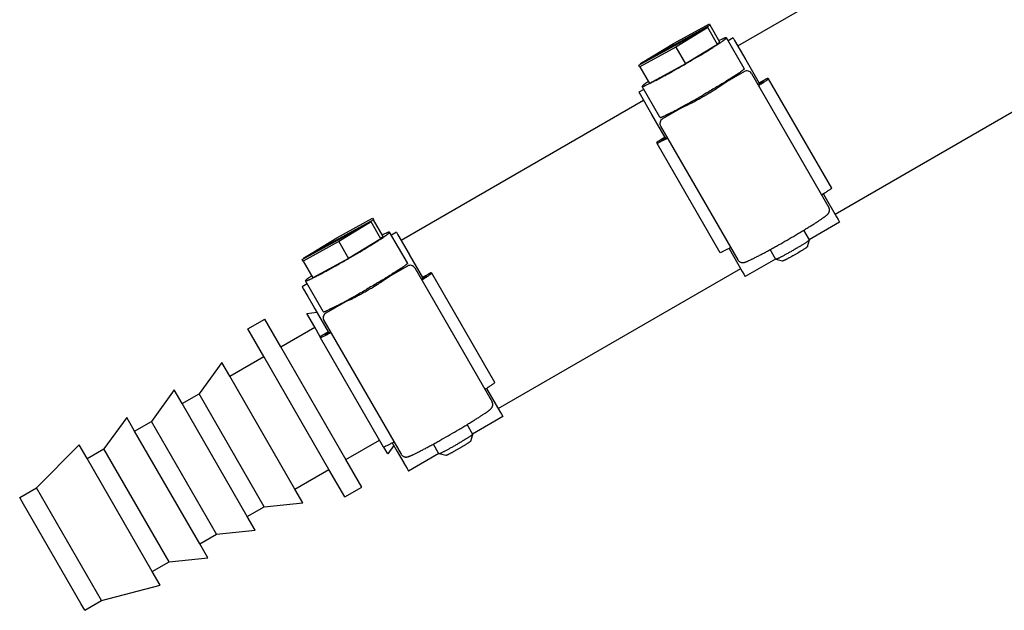
# Model space of a CAD drawing. Units: inches. Extents: x 0 to 350, y 0 to 225.
# Drawn here: x 272 to 277, y 51 to 54 of the extents above; entities that cross this region are included whole.
import ezdxf

# ---------------------------------------------------------------- set-up
doc = ezdxf.new("R2010")
doc.units = ezdxf.units.IN
doc.header["$LTSCALE"] = 19.25
doc.header["$MEASUREMENT"] = 0
doc.layers.get('0').update_dxf_attribs({"linetype": 'CONTINUOUS'})
doc.layers.add('3_ALL_AXES', color=7, linetype='CONTINUOUS')

# ---------------------------------------------------------------- blocks, each defined once
blk = doc.blocks.new('A$C41CB29DA')
at = {"color": 7, "linetype": 'Continuous'}
for p, q in [((10.566, 6.6923), (10.7505, 6.7929)), ((10.7505, 6.7929), (10.7551, 6.785)), ((10.3884, 6.5798), (10.7423, 6.7735)), ((10.7551, 6.785), (10.3956, 6.5883)), ((10.7423, 6.7735), (10.5773, 6.6727)), ((10.7922, 6.6869), (10.7423, 6.7735)), ((10.805, 6.6985), (10.7551, 6.785)), ((10.3956, 6.5883), (10.566, 6.6923)), ((10.7922, 6.6869), (10.6273, 6.5862)), ((10.7903, 6.6904), (10.805, 6.6985)), ((10.7927, 6.6865), (10.7938, 6.6872)), ((10.8729, 6.7207), (10.8469, 6.7057)), ((10.8729, 6.7207), (10.8805, 6.7076)), ((10.8805, 6.7076), (10.9378, 6.6083)), ((10.5773, 6.6727), (10.3928, 6.5722)), ((10.5773, 6.6727), (10.6273, 6.5862)), ((10.3976, 6.5848), (10.3956, 6.5883)), ((10.6273, 6.5862), (10.4427, 6.4856)), ((10.9378, 6.6083), (10.9387, 6.6068)), ((10.9387, 6.6068), (11.0072, 6.4881)), ((10.3928, 6.5722), (10.3884, 6.5798)), ((10.3928, 6.5722), (10.4427, 6.4856)), ((10.9305, 6.5471), (10.8297, 6.4889)), ((10.9292, 6.5633), (10.9292, 6.5627)), ((10.93, 6.5612), (10.9292, 6.5627)), ((10.9673, 6.5372), (11.3649, 5.8486)), ((11.0323, 6.5026), (11.0057, 6.4873)), ((11.0057, 6.4873), (11.0062, 6.4863)), ((11.0062, 6.4863), (11.0263, 6.4979)), ((11.0093, 6.4811), (11.0062, 6.4863)), ((11.0263, 6.4979), (11.0282, 6.4945)), ((11.0553, 6.5097), (11.0513, 6.5125)), ((11.3799, 5.9474), (11.0553, 6.5097)), ((10.4139, 6.4557), (10.3879, 6.4407)), ((10.3879, 6.4407), (10.3955, 6.4276)), ((11.0037, 6.4742), (11.0038, 6.4741)), ((10.3955, 6.4276), (10.4528, 6.3283)), ((10.6103, 6.3622), (10.5096, 6.3041)), ((10.4528, 6.3283), (10.4537, 6.3268)), ((10.4537, 6.3268), (10.5222, 6.2081)), ((10.4967, 6.3129), (10.4962, 6.3133)), ((10.4975, 6.3115), (10.4967, 6.3129)), ((10.4997, 6.2672), (10.8973, 5.5786)), ((10.4791, 6.1821), (10.4818, 6.1774)), ((10.5238, 6.209), (10.4971, 6.1936)), ((10.5042, 6.1965), (10.5243, 6.2081)), ((10.5062, 6.1931), (10.5042, 6.1965)), ((10.5243, 6.2081), (10.5238, 6.209)), ((10.5273, 6.2028), (10.5243, 6.2081)), ((10.5361, 6.2041), (10.5361, 6.2042)), ((10.8065, 5.6151), (10.4818, 6.1774)), ((11.3367, 5.9174), (11.4048, 5.7995)), ((8.6563, 5.5798), (9.0102, 5.7735)), ((9.0231, 5.785), (8.6635, 5.5883)), ((8.8339, 5.6923), (9.0185, 5.7929)), ((9.0102, 5.7735), (8.8453, 5.6727)), ((9.0602, 5.6869), (9.0102, 5.7735)), ((9.0185, 5.7929), (9.0231, 5.785)), ((9.073, 5.6985), (9.0231, 5.785)), ((11.4048, 5.7995), (11.4129, 5.7855)), ((11.4129, 5.7855), (11.4204, 5.7724)), ((11.4204, 5.7724), (11.2645, 5.6824)), ((8.8453, 5.6727), (8.6607, 5.5722)), ((8.6635, 5.5883), (8.8339, 5.6923)), ((8.8453, 5.6727), (8.8952, 5.5862)), ((9.0602, 5.6869), (8.8952, 5.5862)), ((9.0583, 5.6904), (9.073, 5.6985)), ((9.0606, 5.6865), (9.0618, 5.6872)), ((9.1409, 5.7207), (9.1149, 5.7057)), ((9.1409, 5.7207), (9.1484, 5.7076)), ((9.1484, 5.7076), (9.2058, 5.6083)), ((11.256, 5.6471), (11.2652, 5.6812)), ((11.2652, 5.6812), (11.2649, 5.6807)), ((11.2651, 5.6814), (11.2652, 5.6812)), ((10.8518, 5.6373), (10.9198, 5.5195)), ((8.6607, 5.5722), (8.6563, 5.5798)), ((8.6607, 5.5722), (8.7107, 5.4856)), ((8.6655, 5.5848), (8.6635, 5.5883)), ((8.8952, 5.5862), (8.7107, 5.4856)), ((9.2058, 5.6083), (9.2067, 5.6068)), ((9.2067, 5.6068), (9.2752, 5.4881)), ((11.0913, 5.5824), (10.9354, 5.4924)), ((11.0921, 5.5813), (11.0919, 5.5814)), ((11.1262, 5.5722), (11.0921, 5.5813)), ((11.0926, 5.5813), (11.0921, 5.5813)), ((9.1984, 5.5471), (9.0977, 5.4889)), ((9.1971, 5.5633), (9.1972, 5.5627)), ((9.198, 5.5612), (9.1972, 5.5627)), ((9.2353, 5.5372), (9.6329, 4.8486)), ((9.2716, 5.4742), (9.2717, 5.4741)), ((9.3003, 5.5026), (9.2737, 5.4873)), ((9.2737, 5.4873), (9.2742, 5.4863)), ((9.2742, 5.4863), (9.2942, 5.4979)), ((9.2772, 5.4811), (9.2742, 5.4863)), ((9.2942, 5.4979), (9.2962, 5.4945)), ((9.3232, 5.5097), (9.3192, 5.5125)), ((9.6479, 4.9474), (9.3232, 5.5097)), ((10.9198, 5.5195), (10.9279, 5.5055)), ((10.9279, 5.5055), (10.9354, 5.4924)), ((8.6819, 5.4557), (8.6559, 5.4407)), ((8.6559, 5.4407), (8.6635, 5.4276)), ((8.6635, 5.4276), (8.6796, 5.3996)), ((8.6796, 5.3996), (8.6853, 5.3898)), ((8.6853, 5.3898), (8.7109, 5.3455)), ((8.7109, 5.3455), (8.7217, 5.3268)), ((8.7217, 5.3268), (8.7902, 5.2081)), ((8.8782, 5.3622), (8.7775, 5.3041)), ((8.7646, 5.3129), (8.7641, 5.3133)), ((8.7655, 5.3115), (8.7646, 5.3129)), ((8.7676, 5.2672), (9.1652, 4.5786)), ((8.7471, 5.1821), (8.7498, 5.1774)), ((9.0744, 4.6151), (8.7498, 5.1774)), ((8.7917, 5.209), (8.7651, 5.1936)), ((8.7722, 5.1965), (8.7922, 5.2081)), ((8.7742, 5.1931), (8.7722, 5.1965)), ((8.7922, 5.2081), (8.7917, 5.209)), ((8.7953, 5.2028), (8.7922, 5.2081)), ((8.8041, 5.2041), (8.804, 5.2042)), ((9.6047, 4.9174), (9.6727, 4.7995)), ((9.6884, 4.7724), (9.5325, 4.6824)), ((9.6727, 4.7995), (9.6809, 4.7855)), ((9.6809, 4.7855), (9.6884, 4.7724)), ((9.5239, 4.6471), (9.5331, 4.6812)), ((9.5331, 4.6812), (9.5328, 4.6807)), ((9.5331, 4.6814), (9.5331, 4.6812)), ((9.1198, 4.6373), (9.1456, 4.5926)), ((9.1456, 4.5926), (9.1786, 4.5354)), ((9.3593, 4.5824), (9.2034, 4.4924)), ((9.3601, 4.5813), (9.3599, 4.5814)), ((9.3942, 4.5722), (9.3601, 4.5813)), ((9.3606, 4.5813), (9.3601, 4.5813)), ((9.1786, 4.5354), (9.1796, 4.5336)), ((9.1796, 4.5336), (9.1878, 4.5195)), ((9.1878, 4.5195), (9.1959, 4.5055)), ((9.1959, 4.5055), (9.2034, 4.4924))]:
    blk.add_line(p, q, dxfattribs=at)
for centre, radius, start, end in [((10.944, 6.5237), 0.027, 30.0325, 120.0332), ((10.5266, 6.8782), 0.4925, 303.3818, 303.8978), ((10.6029, 6.7645), 0.3557, 303.9064, 304.6204), ((10.5352, 7.1838), 0.8478, 303.443, 304.04), ((10.4945, 6.6767), 0.3337, 295.3561, 296.1171), ((10.435, 6.7986), 0.4694, 296.0895, 296.6309), ((10.523, 6.2807), 0.027, 119.9668, 209.9675), ((10.1347, 7.0073), 0.8952, 295.9757, 296.5494), ((9.2119, 5.5237), 0.027, 30.0325, 120.0332), ((8.8709, 5.7645), 0.3557, 303.9064, 304.6204), ((8.8032, 6.1838), 0.8478, 303.443, 304.04), ((8.7946, 5.8782), 0.4925, 303.3818, 303.8978), ((8.7625, 5.6767), 0.3337, 295.3561, 296.1171), ((8.703, 5.7986), 0.4694, 296.0895, 296.6309), ((8.791, 5.2807), 0.027, 119.9668, 209.9675), ((8.4027, 6.0073), 0.8952, 295.9757, 296.5494)]:
    blk.add_arc(centre, radius, start, end, dxfattribs=at)
for points, knots in [([(10.6273, 6.5862), (10.6431, 6.5953), (10.6739, 6.6133), (10.7115, 6.6358), (10.7397, 6.653), (10.7589, 6.6649), (10.7764, 6.676), (10.7875, 6.6831), (10.7927, 6.6865)], [0, 0, 0, 0, 0.283432, 0.553065, 0.678595, 0.795854, 0.903423, 1, 1, 1, 1]), ([(10.7938, 6.6872), (10.7973, 6.6895), (10.8039, 6.6939), (10.8118, 6.6993), (10.8175, 6.7032), (10.8212, 6.7059), (10.8246, 6.7083), (10.8276, 6.7106), (10.8302, 6.7126), (10.8325, 6.7144), (10.8344, 6.7161), (10.8357, 6.7173), (10.8366, 6.7182), (10.8371, 6.7187), (10.8375, 6.7192), (10.8378, 6.7197), (10.838, 6.7201), (10.8382, 6.7205), (10.8382, 6.7208), (10.8382, 6.7209), (10.8381, 6.721)], [0, 0, 0, 0, 0.224023, 0.421713, 0.510228, 0.591654, 0.665862, 0.732729, 0.792136, 0.844001, 0.888279, 0.924947, 0.940433, 0.954031, 0.965765, 0.975678, 0.983846, 0.990403, 0.995614, 1, 1, 1, 1]), ([(10.8381, 6.721), (10.8381, 6.7211), (10.838, 6.7212), (10.8378, 6.7213), (10.8375, 6.7214), (10.8371, 6.7214), (10.8367, 6.7214), (10.836, 6.7213), (10.835, 6.7211), (10.8335, 6.7208), (10.8318, 6.7202), (10.8298, 6.7195), (10.8276, 6.7187), (10.8251, 6.7177), (10.8223, 6.7165), (10.8193, 6.7152), (10.8147, 6.7131), (10.8084, 6.7102), (10.8032, 6.7077), (10.8005, 6.7064)], [0, 0, 0, 0, 0.005066, 0.010844, 0.01783, 0.026309, 0.036437, 0.048303, 0.077434, 0.11394, 0.157912, 0.209379, 0.268316, 0.334674, 0.408396, 0.489421, 0.577669, 0.775272, 1, 1, 1, 1]), ([(10.4427, 6.4856), (10.4483, 6.4884), (10.4602, 6.4943), (10.4792, 6.5041), (10.5004, 6.5154), (10.5235, 6.5278), (10.5482, 6.5414), (10.583, 6.5608), (10.6095, 6.5759), (10.6273, 6.5862)], [0, 0, 0, 0, 0.088134, 0.190411, 0.305206, 0.430779, 0.56518, 0.706307, 1, 1, 1, 1]), ([(10.9055, 6.5413), (10.9031, 6.5397), (10.8981, 6.5363), (10.8871, 6.5289), (10.8715, 6.5188), (10.8507, 6.5057), (10.8275, 6.4913), (10.8023, 6.476), (10.7661, 6.4543), (10.7381, 6.438), (10.7192, 6.427)], [0, 0, 0, 0, 0.039239, 0.082699, 0.181497, 0.294674, 0.420252, 0.556028, 0.699597, 1, 1, 1, 1]), ([(10.93, 6.5612), (10.93, 6.561), (10.9298, 6.5607), (10.9294, 6.56), (10.9288, 6.5593), (10.928, 6.5585), (10.9271, 6.5576), (10.9255, 6.5562), (10.9231, 6.5542), (10.9196, 6.5515), (10.9155, 6.5484), (10.9107, 6.5449), (10.9073, 6.5425), (10.9055, 6.5413)], [0, 0, 0, 0, 0.017388, 0.040331, 0.069187, 0.104121, 0.14521, 0.192492, 0.30563, 0.443339, 0.605288, 0.791045, 1, 1, 1, 1]), ([(10.4359, 6.4958), (10.4334, 6.4942), (10.4288, 6.491), (10.4232, 6.4871), (10.4193, 6.4842), (10.4167, 6.4823), (10.4143, 6.4805), (10.4122, 6.4788), (10.4104, 6.4773), (10.4088, 6.476), (10.4076, 6.4748), (10.4065, 6.4737), (10.4059, 6.473), (10.4055, 6.4724), (10.4052, 6.472), (10.4051, 6.4717), (10.405, 6.4715), (10.405, 6.4712), (10.4051, 6.4711), (10.4051, 6.471)], [0, 0, 0, 0, 0.224967, 0.42248, 0.510662, 0.591654, 0.665359, 0.731688, 0.790592, 0.842037, 0.886005, 0.922505, 0.951614, 0.96347, 0.973593, 0.982075, 0.989079, 0.994889, 1, 1, 1, 1]), ([(10.4051, 6.471), (10.4051, 6.471), (10.4052, 6.4708), (10.4055, 6.4707), (10.4057, 6.4707), (10.4061, 6.4706), (10.4065, 6.4706), (10.4072, 6.4707), (10.4082, 6.4709), (10.4097, 6.4713), (10.4114, 6.4718), (10.4134, 6.4725), (10.4156, 6.4734), (10.4181, 6.4744), (10.4209, 6.4755), (10.4239, 6.4769), (10.4285, 6.4789), (10.4348, 6.4818), (10.44, 6.4843), (10.4427, 6.4856)], [0, 0, 0, 0, 0.005066, 0.010844, 0.01783, 0.026309, 0.036437, 0.048303, 0.077434, 0.11394, 0.157912, 0.209379, 0.268316, 0.334674, 0.408396, 0.489421, 0.577669, 0.775272, 1, 1, 1, 1]), ([(11.0553, 6.5097), (11.0541, 6.5088), (11.0515, 6.5067), (11.0471, 6.5034), (11.0418, 6.4996), (11.0357, 6.4953), (11.0287, 6.4906), (11.018, 6.4835), (11.0096, 6.478), (11.0037, 6.4742)], [0, 0, 0, 0, 0.072455, 0.160834, 0.264749, 0.383767, 0.517408, 0.665166, 1, 1, 1, 1]), ([(11.0282, 6.4945), (11.027, 6.4935), (11.0244, 6.4916), (11.0201, 6.4885), (11.0152, 6.485), (11.0116, 6.4826), (11.0098, 6.4813)], [0, 0, 0, 0, 0.20166, 0.436189, 0.702634, 1, 1, 1, 1]), ([(11.0513, 6.5125), (11.0513, 6.5125), (11.0513, 6.5125), (11.0512, 6.5125), (11.0511, 6.5125), (11.051, 6.5125), (11.0508, 6.5124), (11.0506, 6.5123), (11.0502, 6.5122), (11.0496, 6.5119), (11.0488, 6.5116), (11.0479, 6.5111), (11.0467, 6.5105), (11.0455, 6.5099), (11.0441, 6.5092), (11.0421, 6.5081), (11.0393, 6.5066), (11.0359, 6.5047), (11.0335, 6.5033), (11.0323, 6.5026)], [0, 0, 0, 0, 0.002515, 0.004385, 0.006764, 0.013156, 0.021801, 0.032721, 0.045916, 0.07908, 0.121107, 0.17154, 0.229855, 0.29552, 0.367968, 0.446493, 0.618814, 0.806083, 1, 1, 1, 1]), ([(10.6454, 6.379), (10.6479, 6.3802), (10.6531, 6.3829), (10.6646, 6.3889), (10.6806, 6.3976), (10.7011, 6.4089), (10.7225, 6.4212), (10.7439, 6.4337), (10.764, 6.4457), (10.7795, 6.4552), (10.7904, 6.4622), (10.7953, 6.4654), (10.7977, 6.4669)], [0, 0, 0, 0, 0.04714, 0.100208, 0.221278, 0.356902, 0.5, 0.643098, 0.778722, 0.899792, 0.95286, 1, 1, 1, 1]), ([(10.5271, 6.3228), (10.5297, 6.3241), (10.5351, 6.3267), (10.547, 6.3325), (10.5635, 6.341), (10.5853, 6.3524), (10.6093, 6.3653), (10.6352, 6.3795), (10.6721, 6.4001), (10.7002, 6.4161), (10.7192, 6.427)], [0, 0, 0, 0, 0.039239, 0.082699, 0.181497, 0.294674, 0.420252, 0.556028, 0.699597, 1, 1, 1, 1]), ([(10.4975, 6.3115), (10.4977, 6.3115), (10.4981, 6.3114), (10.4989, 6.3115), (10.4998, 6.3116), (10.5009, 6.3119), (10.5021, 6.3123), (10.5042, 6.3129), (10.5071, 6.314), (10.5112, 6.3156), (10.5159, 6.3177), (10.5213, 6.3201), (10.5251, 6.3219), (10.5271, 6.3228)], [0, 0, 0, 0, 0.017388, 0.04033, 0.069186, 0.104119, 0.145208, 0.19249, 0.305627, 0.443337, 0.605286, 0.791043, 1, 1, 1, 1]), ([(10.4971, 6.1936), (10.4959, 6.1929), (10.4936, 6.1916), (10.4902, 6.1895), (10.4875, 6.1879), (10.4856, 6.1867), (10.4842, 6.1859), (10.4831, 6.1851), (10.482, 6.1844), (10.4811, 6.1838), (10.4804, 6.1833), (10.4799, 6.1829), (10.4796, 6.1827), (10.4794, 6.1825), (10.4793, 6.1824), (10.4792, 6.1823), (10.4791, 6.1822), (10.4791, 6.1822), (10.4791, 6.1821), (10.4791, 6.1821)], [0, 0, 0, 0, 0.193917, 0.381186, 0.553507, 0.632032, 0.704479, 0.770145, 0.828459, 0.878893, 0.920919, 0.954083, 0.967278, 0.978199, 0.986844, 0.993236, 0.995615, 0.997485, 1, 1, 1, 1]), ([(10.5361, 6.2042), (10.5306, 6.2014), (10.5203, 6.1961), (10.5058, 6.1887), (10.4948, 6.1834), (10.487, 6.1798), (10.4835, 6.1782), (10.4818, 6.1774)], [0, 0, 0, 0, 0.305089, 0.575413, 0.807892, 0.909152, 1, 1, 1, 1]), ([(10.5268, 6.2025), (10.5248, 6.2015), (10.521, 6.1997), (10.5155, 6.1971), (10.5107, 6.195), (10.5076, 6.1937), (10.5062, 6.1931)], [0, 0, 0, 0, 0.297367, 0.563812, 0.798341, 1, 1, 1, 1]), ([(11.3799, 5.9474), (11.3788, 5.9464), (11.3761, 5.9443), (11.3717, 5.941), (11.3664, 5.9372), (11.3603, 5.933), (11.3534, 5.9283), (11.3427, 5.9211), (11.3342, 5.9156), (11.3283, 5.9119)], [0, 0, 0, 0, 0.072455, 0.160834, 0.264749, 0.383767, 0.517408, 0.665166, 1, 1, 1, 1]), ([(10.8973, 5.5786), (10.8982, 5.5769), (10.9, 5.5745), (10.9027, 5.5718), (10.9057, 5.5694), (10.9089, 5.5675), (10.9122, 5.5662), (10.9147, 5.5655), (10.917, 5.565), (10.9192, 5.5648), (10.9211, 5.5647), (10.9229, 5.5647), (10.9245, 5.5648), (10.926, 5.565), (10.9273, 5.5652), (10.9289, 5.5655), (10.9306, 5.5659), (10.9333, 5.5666), (10.9365, 5.5676), (10.9404, 5.5691), (10.9446, 5.5708), (10.9491, 5.5727), (10.956, 5.5758), (10.9657, 5.5804), (10.9785, 5.5867), (10.993, 5.594), (11.0091, 5.6024), (11.0266, 5.6117), (11.0453, 5.6218), (11.065, 5.6326), (11.0856, 5.644), (11.1141, 5.66), (11.1502, 5.6806), (11.186, 5.7015), (11.2142, 5.7182), (11.2343, 5.7303), (11.2535, 5.742), (11.2716, 5.7532), (11.2884, 5.7636), (11.3036, 5.7734), (11.3173, 5.7823), (11.3292, 5.7902), (11.3379, 5.7963), (11.344, 5.8007), (11.348, 5.8037), (11.3515, 5.8064), (11.3548, 5.8091), (11.3573, 5.8114), (11.3592, 5.8133), (11.3608, 5.815), (11.3621, 5.8166), (11.3632, 5.8181), (11.3641, 5.8194), (11.365, 5.821), (11.3659, 5.8227), (11.3668, 5.8247), (11.3675, 5.827), (11.3681, 5.8294), (11.3686, 5.833), (11.3686, 5.8367), (11.3681, 5.8404), (11.3671, 5.8442), (11.3659, 5.8469), (11.3649, 5.8486)], [0, 0, 0, 0, 0.010217, 0.015275, 0.020285, 0.030014, 0.034659, 0.039082, 0.04322, 0.047038, 0.050511, 0.053622, 0.056413, 0.058937, 0.06124, 0.063363, 0.06723, 0.070822, 0.077775, 0.084979, 0.09278, 0.101344, 0.110752, 0.132232, 0.157281, 0.185771, 0.217475, 0.252102, 0.289313, 0.328733, 0.369956, 0.41255, 0.500041, 0.58753, 0.630119, 0.671334, 0.710745, 0.747948, 0.782567, 0.814265, 0.842749, 0.867793, 0.889269, 0.898675, 0.907237, 0.915037, 0.922241, 0.929193, 0.932786, 0.936662, 0.941073, 0.943592, 0.946395, 0.949516, 0.952973, 0.956786, 0.960928, 0.965348, 0.969988, 0.97971, 0.98472, 0.989783, 1, 1, 1, 1]), ([(8.8952, 5.5862), (8.9111, 5.5953), (8.9419, 5.6133), (8.9794, 5.6358), (9.0076, 5.653), (9.0268, 5.6649), (9.0444, 5.676), (9.0554, 5.6831), (9.0606, 5.6865)], [0, 0, 0, 0, 0.283432, 0.553065, 0.678595, 0.795854, 0.903423, 1, 1, 1, 1]), ([(9.0618, 5.6872), (9.0653, 5.6895), (9.0719, 5.6939), (9.0798, 5.6993), (9.0854, 5.7032), (9.0892, 5.7059), (9.0925, 5.7083), (9.0955, 5.7106), (9.0982, 5.7126), (9.1004, 5.7144), (9.1023, 5.7161), (9.1036, 5.7173), (9.1045, 5.7182), (9.105, 5.7187), (9.1054, 5.7192), (9.1058, 5.7197), (9.106, 5.7201), (9.1061, 5.7205), (9.1062, 5.7208), (9.1061, 5.7209), (9.1061, 5.721)], [0, 0, 0, 0, 0.224023, 0.421713, 0.510228, 0.591654, 0.665862, 0.732729, 0.792136, 0.844001, 0.888279, 0.924947, 0.940433, 0.954031, 0.965765, 0.975678, 0.983846, 0.990403, 0.995614, 1, 1, 1, 1]), ([(9.1061, 5.721), (9.106, 5.7211), (9.1059, 5.7212), (9.1057, 5.7213), (9.1054, 5.7214), (9.1051, 5.7214), (9.1047, 5.7214), (9.104, 5.7213), (9.1029, 5.7211), (9.1015, 5.7208), (9.0998, 5.7202), (9.0978, 5.7195), (9.0955, 5.7187), (9.093, 5.7177), (9.0903, 5.7165), (9.0872, 5.7152), (9.0827, 5.7131), (9.0764, 5.7102), (9.0712, 5.7077), (9.0684, 5.7064)], [0, 0, 0, 0, 0.005066, 0.010844, 0.01783, 0.026309, 0.036437, 0.048303, 0.077434, 0.11394, 0.157912, 0.209379, 0.268316, 0.334674, 0.408396, 0.489421, 0.577669, 0.775272, 1, 1, 1, 1]), ([(11.2649, 5.6807), (11.2648, 5.6805), (11.2645, 5.6802), (11.2639, 5.6796), (11.2631, 5.6789), (11.2622, 5.6782), (11.261, 5.6773), (11.2592, 5.6759), (11.2565, 5.674), (11.2528, 5.6714), (11.2484, 5.6685), (11.2435, 5.6653), (11.238, 5.6618), (11.232, 5.6581), (11.2232, 5.6526), (11.2114, 5.6454), (11.1964, 5.6365), (11.1861, 5.6305), (11.1808, 5.6275)], [0, 0, 0, 0, 0.006219, 0.014427, 0.02464, 0.036856, 0.051066, 0.067248, 0.105385, 0.150976, 0.203654, 0.262977, 0.328466, 0.399566, 0.475695, 0.640412, 0.817171, 1, 1, 1, 1]), ([(10.8607, 5.6419), (10.8553, 5.6391), (10.845, 5.6337), (10.8304, 5.6264), (10.8195, 5.6211), (10.8117, 5.6174), (10.8082, 5.6158), (10.8065, 5.6151)], [0, 0, 0, 0, 0.305089, 0.575413, 0.807892, 0.909152, 1, 1, 1, 1]), ([(11.1808, 5.6275), (11.1755, 5.6244), (11.1652, 5.6185), (11.15, 5.61), (11.1378, 5.6033), (11.1287, 5.5984), (11.1225, 5.5951), (11.1167, 5.5921), (11.1114, 5.5894), (11.1067, 5.5871), (11.1026, 5.5852), (11.0996, 5.5838), (11.0975, 5.5829), (11.0962, 5.5824), (11.0951, 5.5819), (11.0941, 5.5816), (11.0933, 5.5814), (11.0929, 5.5813), (11.0926, 5.5813)], [0, 0, 0, 0, 0.182834, 0.359597, 0.524317, 0.600447, 0.671547, 0.737036, 0.796359, 0.849037, 0.894626, 0.932761, 0.948941, 0.96315, 0.975365, 0.985577, 0.993783, 1, 1, 1, 1]), ([(11.256, 5.6471), (11.256, 5.647), (11.2559, 5.647), (11.2558, 5.6467), (11.2555, 5.6464), (11.2551, 5.646), (11.2545, 5.6455), (11.2538, 5.6449), (11.2526, 5.6439), (11.2507, 5.6426), (11.248, 5.6407), (11.2448, 5.6385), (11.2411, 5.6361), (11.237, 5.6335), (11.2324, 5.6306), (11.2275, 5.6275), (11.2222, 5.6243), (11.2147, 5.6197), (11.2049, 5.6139), (11.1968, 5.6092), (11.1927, 5.6068)], [0, 0, 0, 0, 0.001738, 0.003948, 0.009903, 0.017992, 0.02824, 0.040646, 0.055201, 0.090648, 0.134279, 0.185735, 0.244545, 0.310194, 0.382085, 0.459575, 0.541958, 0.628477, 0.810834, 1, 1, 1, 1]), ([(8.7107, 5.4856), (8.7162, 5.4884), (8.7282, 5.4943), (8.7472, 5.5041), (8.7684, 5.5154), (8.7915, 5.5278), (8.8161, 5.5414), (8.8509, 5.5608), (8.8774, 5.5759), (8.8952, 5.5862)], [0, 0, 0, 0, 0.088134, 0.190411, 0.305206, 0.430779, 0.56518, 0.706307, 1, 1, 1, 1]), ([(11.1927, 5.6068), (11.1886, 5.6044), (11.1805, 5.5998), (11.1705, 5.5942), (11.1628, 5.59), (11.1574, 5.587), (11.1523, 5.5843), (11.1475, 5.5818), (11.1432, 5.5795), (11.1392, 5.5776), (11.1358, 5.5759), (11.1328, 5.5745), (11.1306, 5.5735), (11.1292, 5.573), (11.1283, 5.5726), (11.1276, 5.5724), (11.127, 5.5722), (11.1266, 5.5722), (11.1264, 5.5721), (11.1263, 5.5722), (11.1262, 5.5722)], [0, 0, 0, 0, 0.189166, 0.371523, 0.458042, 0.540426, 0.617915, 0.689806, 0.755455, 0.814265, 0.865721, 0.909352, 0.944799, 0.959354, 0.97176, 0.982008, 0.990096, 0.996052, 0.998262, 1, 1, 1, 1]), ([(9.1734, 5.5413), (9.1711, 5.5397), (9.1661, 5.5363), (9.1551, 5.5289), (9.1395, 5.5188), (9.1187, 5.5057), (9.0955, 5.4913), (9.0703, 5.476), (9.034, 5.4543), (9.0061, 5.438), (8.9871, 5.427)], [0, 0, 0, 0, 0.039239, 0.082699, 0.181497, 0.294674, 0.420252, 0.556028, 0.699597, 1, 1, 1, 1]), ([(9.198, 5.5612), (9.1979, 5.561), (9.1978, 5.5607), (9.1973, 5.56), (9.1967, 5.5593), (9.196, 5.5585), (9.195, 5.5576), (9.1935, 5.5562), (9.191, 5.5542), (9.1876, 5.5515), (9.1835, 5.5484), (9.1787, 5.5449), (9.1752, 5.5425), (9.1734, 5.5413)], [0, 0, 0, 0, 0.017388, 0.040331, 0.069187, 0.104121, 0.14521, 0.192492, 0.30563, 0.443339, 0.605288, 0.791045, 1, 1, 1, 1]), ([(8.7039, 5.4958), (8.7014, 5.4942), (8.6967, 5.491), (8.6912, 5.4871), (8.6872, 5.4842), (8.6846, 5.4823), (8.6823, 5.4805), (8.6802, 5.4788), (8.6784, 5.4773), (8.6768, 5.476), (8.6755, 5.4748), (8.6745, 5.4737), (8.6738, 5.473), (8.6734, 5.4724), (8.6732, 5.472), (8.6731, 5.4717), (8.673, 5.4715), (8.673, 5.4712), (8.673, 5.4711), (8.6731, 5.471)], [0, 0, 0, 0, 0.224967, 0.42248, 0.510662, 0.591654, 0.665359, 0.731688, 0.790592, 0.842037, 0.886005, 0.922505, 0.951614, 0.96347, 0.973593, 0.982075, 0.989079, 0.994889, 1, 1, 1, 1]), ([(8.6731, 5.471), (8.6731, 5.471), (8.6732, 5.4708), (8.6734, 5.4707), (8.6737, 5.4707), (8.674, 5.4706), (8.6745, 5.4706), (8.6751, 5.4707), (8.6762, 5.4709), (8.6776, 5.4713), (8.6793, 5.4718), (8.6813, 5.4725), (8.6836, 5.4734), (8.6861, 5.4744), (8.6889, 5.4755), (8.6919, 5.4769), (8.6965, 5.4789), (8.7028, 5.4818), (8.7079, 5.4843), (8.7107, 5.4856)], [0, 0, 0, 0, 0.005066, 0.010844, 0.01783, 0.026309, 0.036437, 0.048303, 0.077434, 0.11394, 0.157912, 0.209379, 0.268316, 0.334674, 0.408396, 0.489421, 0.577669, 0.775272, 1, 1, 1, 1]), ([(9.3232, 5.5097), (9.3221, 5.5088), (9.3194, 5.5067), (9.315, 5.5034), (9.3097, 5.4996), (9.3036, 5.4953), (9.2967, 5.4906), (9.286, 5.4835), (9.2775, 5.478), (9.2716, 5.4742)], [0, 0, 0, 0, 0.072455, 0.160834, 0.264749, 0.383767, 0.517408, 0.665166, 1, 1, 1, 1]), ([(9.2962, 5.4945), (9.295, 5.4935), (9.2924, 5.4916), (9.288, 5.4885), (9.2831, 5.485), (9.2796, 5.4826), (9.2777, 5.4813)], [0, 0, 0, 0, 0.20166, 0.436189, 0.702634, 1, 1, 1, 1]), ([(9.3192, 5.5125), (9.3192, 5.5125), (9.3192, 5.5125), (9.3192, 5.5125), (9.3191, 5.5125), (9.319, 5.5125), (9.3188, 5.5124), (9.3186, 5.5123), (9.3182, 5.5122), (9.3176, 5.5119), (9.3168, 5.5116), (9.3158, 5.5111), (9.3147, 5.5105), (9.3134, 5.5099), (9.3121, 5.5092), (9.31, 5.5081), (9.3073, 5.5066), (9.3038, 5.5047), (9.3015, 5.5033), (9.3003, 5.5026)], [0, 0, 0, 0, 0.002515, 0.004385, 0.006764, 0.013156, 0.021801, 0.032721, 0.045916, 0.07908, 0.121107, 0.17154, 0.229855, 0.29552, 0.367968, 0.446493, 0.618814, 0.806083, 1, 1, 1, 1]), ([(8.795, 5.3228), (8.7976, 5.3241), (8.803, 5.3267), (8.8149, 5.3325), (8.8315, 5.341), (8.8533, 5.3524), (8.8773, 5.3653), (8.9032, 5.3795), (8.9401, 5.4001), (8.9682, 5.4161), (8.9871, 5.427)], [0, 0, 0, 0, 0.039239, 0.082699, 0.181497, 0.294674, 0.420252, 0.556028, 0.699597, 1, 1, 1, 1]), ([(8.9134, 5.379), (8.9158, 5.3802), (8.9211, 5.3829), (8.9326, 5.3889), (8.9485, 5.3976), (8.969, 5.4089), (8.9905, 5.4212), (9.0118, 5.4337), (9.0319, 5.4457), (9.0474, 5.4552), (9.0584, 5.4622), (9.0633, 5.4654), (9.0656, 5.4669)], [0, 0, 0, 0, 0.04714, 0.100208, 0.221278, 0.356902, 0.5, 0.643098, 0.778722, 0.899792, 0.95286, 1, 1, 1, 1]), ([(8.7655, 5.3115), (8.7657, 5.3115), (8.7661, 5.3114), (8.7668, 5.3115), (8.7677, 5.3116), (8.7688, 5.3119), (8.7701, 5.3123), (8.7721, 5.3129), (8.7751, 5.314), (8.7791, 5.3156), (8.7839, 5.3177), (8.7892, 5.3201), (8.793, 5.3219), (8.795, 5.3228)], [0, 0, 0, 0, 0.017388, 0.04033, 0.069186, 0.104119, 0.145208, 0.19249, 0.305627, 0.443337, 0.605286, 0.791043, 1, 1, 1, 1]), ([(8.7651, 5.1936), (8.7639, 5.1929), (8.7615, 5.1916), (8.7581, 5.1895), (8.7555, 5.1879), (8.7535, 5.1867), (8.7522, 5.1859), (8.751, 5.1851), (8.75, 5.1844), (8.7491, 5.1838), (8.7484, 5.1833), (8.7478, 5.1829), (8.7475, 5.1827), (8.7474, 5.1825), (8.7472, 5.1824), (8.7471, 5.1823), (8.7471, 5.1822), (8.7471, 5.1822), (8.7471, 5.1821), (8.7471, 5.1821)], [0, 0, 0, 0, 0.193917, 0.381186, 0.553507, 0.632032, 0.704479, 0.770145, 0.828459, 0.878893, 0.920919, 0.954083, 0.967278, 0.978199, 0.986844, 0.993236, 0.995615, 0.997485, 1, 1, 1, 1]), ([(8.804, 5.2042), (8.7986, 5.2014), (8.7883, 5.1961), (8.7737, 5.1887), (8.7627, 5.1834), (8.755, 5.1798), (8.7515, 5.1782), (8.7498, 5.1774)], [0, 0, 0, 0, 0.305089, 0.575413, 0.807892, 0.909152, 1, 1, 1, 1]), ([(8.7948, 5.2025), (8.7928, 5.2015), (8.7889, 5.1997), (8.7835, 5.1971), (8.7786, 5.195), (8.7756, 5.1937), (8.7742, 5.1931)], [0, 0, 0, 0, 0.297367, 0.563812, 0.798341, 1, 1, 1, 1]), ([(9.6479, 4.9474), (9.6467, 4.9464), (9.6441, 4.9443), (9.6397, 4.941), (9.6344, 4.9372), (9.6283, 4.933), (9.6214, 4.9283), (9.6106, 4.9211), (9.6022, 4.9156), (9.5963, 4.9119)], [0, 0, 0, 0, 0.072455, 0.160834, 0.264749, 0.383767, 0.517408, 0.665166, 1, 1, 1, 1]), ([(9.1652, 4.5786), (9.1662, 4.5769), (9.1679, 4.5745), (9.1707, 4.5718), (9.1736, 4.5694), (9.1769, 4.5675), (9.1802, 4.5662), (9.1826, 4.5655), (9.1849, 4.565), (9.1871, 4.5648), (9.1891, 4.5647), (9.1909, 4.5647), (9.1925, 4.5648), (9.1939, 4.565), (9.1952, 4.5652), (9.1968, 4.5655), (9.1986, 4.5659), (9.2012, 4.5666), (9.2045, 4.5676), (9.2084, 4.5691), (9.2126, 4.5708), (9.2171, 4.5727), (9.224, 4.5758), (9.2336, 4.5804), (9.2465, 4.5867), (9.261, 4.594), (9.2771, 4.6024), (9.2945, 4.6117), (9.3132, 4.6218), (9.3329, 4.6326), (9.3535, 4.644), (9.382, 4.66), (9.4181, 4.6806), (9.454, 4.7015), (9.4821, 4.7182), (9.5023, 4.7303), (9.5215, 4.742), (9.5396, 4.7532), (9.5563, 4.7636), (9.5716, 4.7734), (9.5852, 4.7823), (9.5971, 4.7902), (9.6059, 4.7963), (9.612, 4.8007), (9.6159, 4.8037), (9.6195, 4.8064), (9.6227, 4.8091), (9.6252, 4.8114), (9.6272, 4.8133), (9.6287, 4.815), (9.63, 4.8166), (9.6311, 4.8181), (9.632, 4.8194), (9.633, 4.821), (9.6339, 4.8227), (9.6347, 4.8247), (9.6355, 4.827), (9.6361, 4.8294), (9.6366, 4.833), (9.6366, 4.8367), (9.636, 4.8404), (9.635, 4.8442), (9.6338, 4.8469), (9.6329, 4.8486)], [0, 0, 0, 0, 0.010217, 0.015275, 0.020285, 0.030014, 0.034659, 0.039082, 0.04322, 0.047038, 0.050511, 0.053622, 0.056413, 0.058937, 0.06124, 0.063363, 0.06723, 0.070822, 0.077775, 0.084979, 0.09278, 0.101344, 0.110752, 0.132232, 0.157281, 0.185771, 0.217475, 0.252102, 0.289313, 0.328733, 0.369956, 0.41255, 0.500041, 0.58753, 0.630119, 0.671334, 0.710745, 0.747948, 0.782567, 0.814265, 0.842749, 0.867793, 0.889269, 0.898675, 0.907237, 0.915037, 0.922241, 0.929193, 0.932786, 0.936662, 0.941073, 0.943592, 0.946395, 0.949516, 0.952973, 0.956786, 0.960928, 0.965348, 0.969988, 0.97971, 0.98472, 0.989783, 1, 1, 1, 1]), ([(9.5328, 4.6807), (9.5327, 4.6805), (9.5324, 4.6802), (9.5318, 4.6796), (9.5311, 4.6789), (9.5301, 4.6782), (9.529, 4.6773), (9.5272, 4.6759), (9.5245, 4.674), (9.5207, 4.6714), (9.5164, 4.6685), (9.5114, 4.6653), (9.506, 4.6618), (9.5, 4.6581), (9.4912, 4.6526), (9.4793, 4.6454), (9.4643, 4.6365), (9.454, 4.6305), (9.4488, 4.6275)], [0, 0, 0, 0, 0.006219, 0.014427, 0.02464, 0.036856, 0.051066, 0.067248, 0.105385, 0.150976, 0.203654, 0.262977, 0.328466, 0.399566, 0.475695, 0.640412, 0.817171, 1, 1, 1, 1]), ([(9.1287, 4.6419), (9.1232, 4.6391), (9.1129, 4.6337), (9.0984, 4.6264), (9.0874, 4.6211), (9.0797, 4.6174), (9.0761, 4.6158), (9.0744, 4.6151)], [0, 0, 0, 0, 0.305089, 0.575413, 0.807892, 0.909152, 1, 1, 1, 1]), ([(9.4488, 4.6275), (9.4435, 4.6244), (9.4331, 4.6185), (9.4179, 4.61), (9.4058, 4.6033), (9.3966, 4.5984), (9.3904, 4.5951), (9.3846, 4.5921), (9.3794, 4.5894), (9.3747, 4.5871), (9.3706, 4.5852), (9.3676, 4.5838), (9.3655, 4.5829), (9.3642, 4.5824), (9.363, 4.5819), (9.3621, 4.5816), (9.3613, 4.5814), (9.3608, 4.5813), (9.3606, 4.5813)], [0, 0, 0, 0, 0.182834, 0.359597, 0.524317, 0.600447, 0.671547, 0.737036, 0.796359, 0.849037, 0.894626, 0.932761, 0.948941, 0.96315, 0.975365, 0.985577, 0.993783, 1, 1, 1, 1]), ([(9.5239, 4.6471), (9.5239, 4.647), (9.5239, 4.647), (9.5238, 4.6467), (9.5235, 4.6464), (9.5231, 4.646), (9.5225, 4.6455), (9.5218, 4.6449), (9.5205, 4.6439), (9.5186, 4.6426), (9.516, 4.6407), (9.5128, 4.6385), (9.5091, 4.6361), (9.5049, 4.6335), (9.5004, 4.6306), (9.4955, 4.6275), (9.4902, 4.6243), (9.4827, 4.6197), (9.4728, 4.6139), (9.4648, 4.6092), (9.4607, 4.6068)], [0, 0, 0, 0, 0.001738, 0.003948, 0.009903, 0.017992, 0.02824, 0.040646, 0.055201, 0.090648, 0.134279, 0.185735, 0.244545, 0.310194, 0.382085, 0.459575, 0.541958, 0.628477, 0.810834, 1, 1, 1, 1]), ([(9.4607, 4.6068), (9.4566, 4.6044), (9.4485, 4.5998), (9.4385, 4.5942), (9.4308, 4.59), (9.4254, 4.587), (9.4202, 4.5843), (9.4155, 4.5818), (9.4111, 4.5795), (9.4072, 4.5776), (9.4037, 4.5759), (9.4007, 4.5745), (9.3986, 4.5735), (9.3971, 4.573), (9.3963, 4.5726), (9.3955, 4.5724), (9.395, 4.5722), (9.3946, 4.5722), (9.3943, 4.5721), (9.3942, 4.5722), (9.3942, 4.5722)], [0, 0, 0, 0, 0.189166, 0.371523, 0.458042, 0.540426, 0.617915, 0.689806, 0.755455, 0.814265, 0.865721, 0.909352, 0.944799, 0.959354, 0.97176, 0.982008, 0.990096, 0.996052, 0.998262, 1, 1, 1, 1])]:
    blk.add_open_spline(points, degree=3, knots=knots, dxfattribs=at)
at = {"layer": '3_ALL_AXES', "color": 7, "linetype": 'Continuous'}
for p, q in [((10.8967, 6.6796), (11.4509, 6.9996)), ((10.9292, 6.5633), (10.8381, 6.721)), ((11.3967, 5.8136), (12.9165, 6.6911)), ((10.805, 6.4718), (10.9055, 6.5413)), ((10.4962, 6.3133), (10.4051, 6.471)), ((9.1646, 5.6796), (10.4117, 6.3996)), ((10.6374, 6.3751), (10.5271, 6.3228)), ((11.2651, 5.6814), (11.2362, 5.7315)), ((9.1971, 5.5633), (9.1061, 5.721)), ((11.0919, 5.5814), (11.063, 5.6315)), ((9.073, 5.4718), (9.1734, 5.5413)), ((9.6646, 4.8136), (10.9117, 5.5336)), ((8.7641, 5.3133), (8.6731, 5.471)), ((8.9054, 5.3751), (8.795, 5.3228)), ((8.3772, 5.2232), (8.4639, 5.2733)), ((8.5456, 5.1317), (8.4639, 5.2733)), ((8.68, 5.3036), (8.732, 5.309)), ((8.7208, 5.2329), (8.68, 5.3036)), ((8.4589, 5.0816), (8.3772, 5.2232)), ((8.5456, 5.1317), (8.7208, 5.2329)), ((8.7494, 5.1834), (8.7208, 5.2329)), ((8.8806, 4.5515), (8.5456, 5.1317)), ((8.2837, 4.9805), (8.4589, 5.0816)), ((8.7939, 4.5014), (8.4589, 5.0816)), ((8.2428, 5.0513), (8.1256, 4.8892)), ((8.2837, 4.9805), (8.2428, 5.0513)), ((8.6187, 4.4002), (8.2837, 4.9805)), ((7.9982, 4.91), (7.8809, 4.7479)), ((8.039, 4.8392), (7.9982, 4.91)), ((8.039, 4.8392), (8.1256, 4.8892)), ((8.4606, 4.309), (8.1256, 4.8892)), ((8.374, 4.259), (8.039, 4.8392)), ((7.7535, 4.7687), (7.6363, 4.6067)), ((7.7943, 4.6979), (7.7535, 4.7687)), ((7.7943, 4.6979), (7.8809, 4.7479)), ((8.2159, 4.1677), (7.8809, 4.7479)), ((9.5331, 4.6814), (9.5041, 4.7315)), ((8.1293, 4.1177), (7.7943, 4.6979)), ((7.5088, 4.6274), (7.2898, 4.4067)), ((7.5497, 4.5567), (7.5088, 4.6274)), ((8.8806, 4.5515), (9.0536, 4.6513)), ((9.0769, 4.6162), (9.0767, 4.6164)), ((9.0967, 4.5818), (9.0769, 4.6162)), ((9.1273, 4.6242), (9.0967, 4.5818)), ((9.3599, 4.5814), (9.3309, 4.6315)), ((7.5497, 4.5567), (7.6363, 4.6067)), ((7.9713, 4.0264), (7.6363, 4.6067)), ((7.8847, 3.9764), (7.5497, 4.5567)), ((8.9624, 4.4099), (8.8806, 4.5515)), ((8.6187, 4.4002), (8.7939, 4.5014)), ((8.8756, 4.3598), (8.7939, 4.5014)), ((7.2032, 4.3567), (7.2898, 4.4067)), ((7.6248, 3.8264), (7.2898, 4.4067)), ((8.8756, 4.3598), (8.9624, 4.4099)), ((7.2232, 4.322), (7.2032, 4.3567)), ((8.6596, 4.3295), (8.6187, 4.4002)), ((7.5182, 3.8111), (7.2232, 4.322)), ((8.374, 4.259), (8.4606, 4.309)), ((8.4606, 4.309), (8.6596, 4.3295)), ((8.4149, 4.1882), (8.374, 4.259)), ((8.1293, 4.1177), (8.2159, 4.1677)), ((8.2159, 4.1677), (8.4149, 4.1882)), ((8.1702, 4.0469), (8.1293, 4.1177)), ((7.8847, 3.9764), (7.9713, 4.0264)), ((7.9713, 4.0264), (8.1702, 4.0469)), ((7.9255, 3.9057), (7.8847, 3.9764)), ((7.6248, 3.8264), (7.9255, 3.9057)), ((7.5382, 3.7764), (7.5182, 3.8111)), ((7.5382, 3.7764), (7.6248, 3.8264))]:
    blk.add_line(p, q, dxfattribs=at)

msp = doc.modelspace()

# ---------------------------------------------------------------- block references
msp.add_blockref('A$C41CB29DA', (264.7259, 46.7436))

doc.saveas('drawing.dxf')
